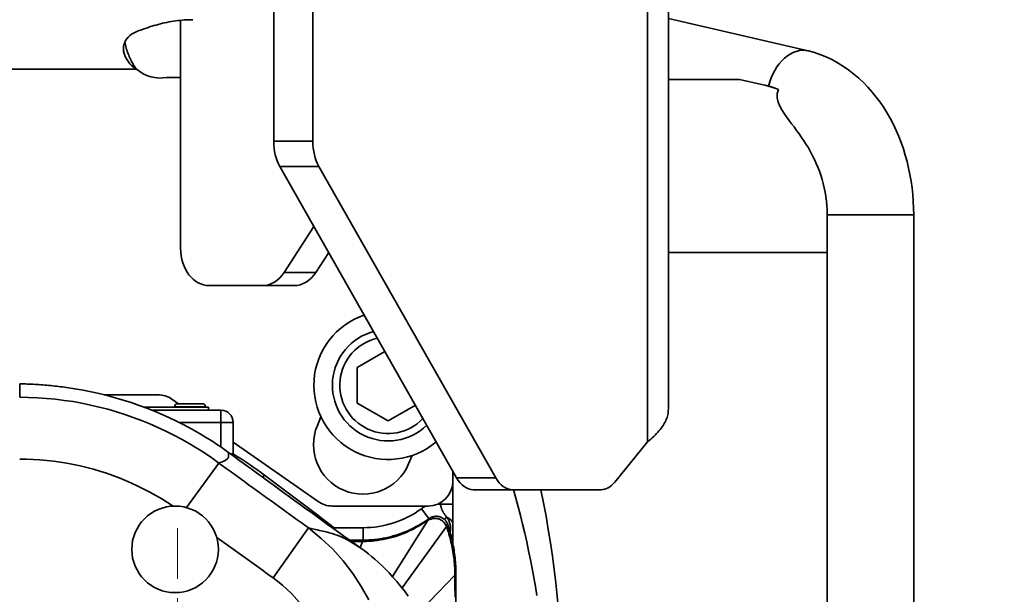
# Model space of a CAD drawing. Units: millimetres. Extents: x 0 to 420, y 0 to 297.
# Drawn here: x 136 to 168, y 84 to 103 of the extents above; entities that cross this region are included whole.
import ezdxf

# ---------------------------------------------------------------- set-up
doc = ezdxf.new("R2010")
doc.units = ezdxf.units.MM
doc.linetypes.add('CHAIN', pattern=[0.3543, 0.2362, -0.0295, 0.0591, -0.0295])
doc.linetypes.add('DASH_DOT', pattern=[0.182, 0.1181, -0.0295, 0.0049, -0.0295])
doc.layers.get('0').update_dxf_attribs({"lineweight": 25})
for name, color, linetype, lineweight in [('Centerline(ISO)', 7, 'DASH_DOT', 18), ('Dimensions(ISO)', 7, 'Continuous', 18), ('Visible Edges(ISO)', 7, 'Continuous', 35), ('Visible Tangent Edges(ISO)', 7, 'Continuous', 35)]:
    doc.layers.add(name, color=color, linetype=linetype, lineweight=lineweight)
doc.styles.add('VBG-RF-ISO', font='arial.ttf')
doc.dimstyles.new('VBG-RF-ISO', dxfattribs={"dimtxt": 3.5, "dimasz": 4, "dimexe": 2, "dimexo": 1, "dimgap": 0.4, "dimtad": 1, "dimtoh": 1, "dimrnd": 1e-08, "dimtxsty": 'VBG-RF-ISO', "dimblk": 'Filled-1', "dimcen": 0.09, "dimdle": 12, "dimclrd": 7, "dimclre": 7, "dimclrt": 256, "dimazin": 2, "dimtfac": 1, "dimtmove": 0, "dimatfit": 3, "dimldrblk": 'Filled-1', "dimfxl": 1, "dimtolj": 1, "dimlwd": 15, "dimlwe": 15, "dimarcsym": 0})

# ---------------------------------------------------------------- blocks, each defined once
blk = doc.blocks.new('Filled-1')
at = {"color": 0}
for p, q in [((0, 0), (-1, 0.15625)), ((-1, 0.15625), (-1, -0.15625)), ((-1, 0), (0, 0)), ((-1, -0.15625), (0, 0))]:
    blk.add_line(p, q, dxfattribs=at)
at = {"color": 0, "flags": 128}
blk.add_lwpolyline([(-1, -0.15625), (0, 0), (-1, 0.15625), (-1, -0.15625)], dxfattribs=at)
at = {"color": 0}
blk.add_solid([(-1, -0.15625), (0, 0), (-1, 0.15625), (-1, -0.15625)], dxfattribs=at)
blk = doc.blocks.new('*D39')
at = {"layer": 'Defpoints', "color": 0, "linetype": 'Continuous', "transparency": 16777216}
for p in [(135.219, 124.539), (190.531, 124.539), (166.501, 80.609)]:
    blk.add_point(p, dxfattribs=at)
at = {"layer": 'Dimensions(ISO)', "color": 7, "linetype": 'Continuous', "lineweight": 15, "transparency": 16777216}
for p, q in [((136.219, 124.539), (192.531, 124.539)), ((190.531, 84.609), (190.531, 120.539)), ((167.501, 80.609), (192.531, 80.609))]:
    blk.add_line(p, q, dxfattribs=at)
at = {"layer": 'Dimensions(ISO)', "color": 7, "linetype": 'Continuous', "lineweight": 15, "transparency": 16777216, "xscale": 4, "yscale": 4, "zscale": 4}
for p, rotation in [((190.531, 124.539), 90), ((190.531, 80.609), 270)]:
    blk.add_blockref('Filled-1', p, dxfattribs=dict(at, rotation=rotation))
at = {"layer": 'Dimensions(ISO)', "linetype": 'Continuous', "lineweight": 18, "transparency": 16777216, "insert": (186.557, 98.684), "char_height": 3.5, "attachment_point": 1, "rotation": 90, "style": 'VBG-RF-ISO'}
blk.add_mtext('\\A1;220', dxfattribs=at)

msp = doc.modelspace()

# ---------------------------------------------------------------- linework, layer by layer
at = {"layer": 'Centerline(ISO)', "linetype": 'CHAIN', "ltscale": 21.168501}
msp.add_line((141.1186, 62.1595), (141.1186, 86.298), dxfattribs=at)
at = {"layer": 'Visible Edges(ISO)'}
for p, q in [((156.9861, 123.1394), (156.9861, 90.1403)), ((144.2268, 98.8097), (144.2268, 121.9394)), ((145.4908, 98.8097), (145.4908, 121.9394)), ((141.2182, 95.3394), (141.2182, 102.7201)), ((156.9861, 102.7776), (161.5047, 101.7344)), ((140.7757, 100.8695), (141.2182, 100.8695)), ((159.2875, 100.8095), (156.9861, 100.8095)), ((159.2875, 100.8095), (160.0545, 100.6324)), ((160.1754, 100.6045), (160.0545, 100.6324)), ((150.139, 87.9242), (144.4226, 97.9944)), ((145.6867, 97.9944), (151.403, 87.9242)), ((162.1186, 96.43), (162.1186, 64.7889)), ((164.9186, 96.43), (164.9186, 64.7889)), ((144.5671, 94.5681), (145.5245, 96.0533)), ((146.0042, 95.2082), (145.5916, 94.5681)), ((156.9861, 95.2095), (162.1186, 95.2095)), ((142.14, 94.1394), (143.861, 94.1394)), ((143.861, 94.1394), (144.8854, 94.1394)), ((146.9246, 91.4928), (147.8198, 92.0097)), ((146.9246, 90.3381), (146.9246, 91.4928)), ((140.4783, 90.6095), (138.7454, 90.6095)), ((141.1445, 90.3195), (140.9373, 90.4647)), ((140.0288, 90.2095), (142.1186, 90.2095)), ((142.5186, 90.1095), (140.286, 90.1095)), ((141.0186, 90.2205), (141.0186, 90.2095)), ((141.1176, 90.3195), (141.9196, 90.3195)), ((142.0186, 90.2205), (142.0186, 90.2095)), ((142.1186, 90.2095), (142.1186, 90.1095)), ((147.9246, 89.7608), (146.9246, 90.3381)), ((148.8072, 90.2703), (147.9246, 89.7608)), ((145.6388, 89.6162), (145.7546, 89.8903)), ((142.9186, 88.6992), (142.9186, 89.7095)), ((145.6619, 87.1543), (142.9186, 89.0764)), ((155.2512, 87.7811), (156.3142, 89.0877)), ((142.9186, 88.6332), (142.9186, 88.6992)), ((148.7023, 88.645), (148.5865, 88.3708)), ((150.0186, 88.1362), (150.0186, 87.8095)), ((150.0186, 87.0666), (150.0186, 87.8095)), ((150.6788, 87.5394), (151.9429, 87.5394)), ((151.9429, 87.5394), (154.8084, 87.5394)), ((149.2186, 87.0095), (146.121, 87.0095)), ((150.0186, 86.4327), (150.0186, 87.0666)), ((150.0186, 85.8045), (150.0186, 86.4327)), ((147.1007, 85.9095), (146.6766, 85.9095)), ((147.1186, 85.9095), (147.1007, 85.9095)), ((150.1186, 84.7744), (150.1186, 84.8095)), ((150.1186, 81.09), (150.1186, 84.7744))]:
    msp.add_line(p, q, dxfattribs=at)
at = {"layer": 'Visible Edges(ISO)', "flags": 128}
for points in [[(139.9338, 102.4028), (140.0039, 102.4294), (140.074, 102.455), (140.144, 102.4796), (140.214, 102.5031), (140.2841, 102.5256), (140.3541, 102.5471), (140.4242, 102.5675), (140.4942, 102.5868), (140.5642, 102.6051), (140.6341, 102.6222), (140.7041, 102.6381), (140.7741, 102.653), (140.844, 102.6667), (140.914, 102.6792), (140.9841, 102.6906), (141.0542, 102.7008), (141.1242, 102.7099), (141.1942, 102.7177), (141.2641, 102.7243), (141.3341, 102.7298), (141.404, 102.734), (141.474, 102.737), (141.544, 102.7388), (141.6141, 102.7394)], [(139.7908, 101.1394), (139.7378, 101.1758), (139.6851, 101.2166), (139.6325, 101.263), (139.5811, 101.3152), (139.5321, 101.3732), (139.4869, 101.4369), (139.4472, 101.5057), (139.4152, 101.5771), (139.3913, 101.6503), (139.3762, 101.7248), (139.3704, 101.7986), (139.374, 101.8707), (139.387, 101.9405), (139.409, 102.0066), (139.4392, 102.0682), (139.4772, 102.1253), (139.5222, 102.1775), (139.5732, 102.2245), (139.6296, 102.2666), (139.6905, 102.3041), (139.7555, 102.3371), (139.8221, 102.3653), (139.8825, 102.3869), (139.9338, 102.4028)], [(139.4143, 102.0192), (139.424, 101.9712), (139.4347, 101.9233), (139.4464, 101.8753), (139.4591, 101.8275), (139.4728, 101.7798), (139.4875, 101.7323), (139.5034, 101.685), (139.5202, 101.6379), (139.5382, 101.5911), (139.5568, 101.5459), (139.5757, 101.5028), (139.5947, 101.4618), (139.6139, 101.423), (139.6329, 101.3863), (139.6517, 101.3518), (139.6702, 101.3195), (139.6882, 101.2893), (139.7057, 101.2614), (139.7224, 101.2356), (139.7383, 101.212), (139.7532, 101.1905), (139.767, 101.1713), (139.7796, 101.1543), (139.7908, 101.1394)], [(164.9186, 96.43), (164.9153, 96.648), (164.9052, 96.8656), (164.8883, 97.0826), (164.8648, 97.2988), (164.8345, 97.5138), (164.7975, 97.7273), (164.7538, 97.9391), (164.7034, 98.1489), (164.6463, 98.3563), (164.5825, 98.5611), (164.512, 98.763), (164.4348, 98.9617), (164.3509, 99.157), (164.2603, 99.3484), (164.163, 99.5358), (164.0591, 99.7188), (163.9484, 99.897), (163.8309, 100.0701), (163.7068, 100.2378), (163.5759, 100.3998), (163.4383, 100.5557), (163.294, 100.705), (163.1431, 100.8473), (162.9856, 100.982), (162.8217, 101.1088), (162.6514, 101.2272), (162.4748, 101.3366), (162.2924, 101.4364), (162.1045, 101.5261), (161.9117, 101.6052), (161.7144, 101.6732), (161.5131, 101.7294)], [(160.2274, 100.5918), (160.2252, 100.5923), (160.2231, 100.5929), (160.2209, 100.5935), (160.2187, 100.594), (160.2165, 100.5946), (160.2144, 100.5951), (160.2122, 100.5957), (160.21, 100.5962), (160.2079, 100.5967), (160.2057, 100.5973), (160.2035, 100.5978), (160.2013, 100.5983), (160.1992, 100.5989), (160.197, 100.5994), (160.1948, 100.5999), (160.1927, 100.6004), (160.1905, 100.601), (160.1883, 100.6015), (160.1862, 100.602), (160.184, 100.6025), (160.1818, 100.603), (160.1797, 100.6035), (160.1775, 100.604), (160.1754, 100.6045)], [(160.5493, 100.4776), (160.5361, 100.4834), (160.5228, 100.4892), (160.5096, 100.4948), (160.4963, 100.5004), (160.483, 100.5058), (160.4697, 100.5112), (160.4564, 100.5164), (160.443, 100.5216), (160.4296, 100.5267), (160.4163, 100.5317), (160.4029, 100.5365), (160.3894, 100.5413), (160.376, 100.546), (160.3626, 100.5506), (160.3491, 100.5551), (160.3356, 100.5595), (160.3221, 100.5639), (160.3086, 100.5681), (160.2951, 100.5722), (160.2816, 100.5762), (160.268, 100.5802), (160.2545, 100.584), (160.2409, 100.5878), (160.2273, 100.5914)], [(161.9581, 97.5728), (161.9155, 97.7089), (161.869, 97.8415), (161.8193, 97.9698), (161.7671, 98.0933), (161.711, 98.2153), (161.6487, 98.3409), (161.5816, 98.4669), (161.5114, 98.5899), (161.4406, 98.7069), (161.3699, 98.8175), (161.294, 98.931), (161.2138, 99.046), (161.1317, 99.1597), (161.0504, 99.2696), (160.9721, 99.3739), (160.8904, 99.4825), (160.8073, 99.5954), (160.7282, 99.7075), (160.6559, 99.8188), (160.5867, 99.9418), (160.5315, 100.0696), (160.4983, 100.2068), (160.5012, 100.3474), (160.5493, 100.4776)], [(162.1186, 96.43), (162.116, 96.5785), (162.1083, 96.7264), (162.0954, 96.8732), (162.0775, 97.0185), (162.0547, 97.1615), (162.027, 97.302), (161.9948, 97.4392), (161.9581, 97.5728)], [(137.5325, 90.8443), (137.4681, 90.853), (137.4036, 90.8614), (137.3392, 90.8695), (137.2749, 90.8773), (137.2106, 90.8847), (137.1464, 90.8917), (137.0823, 90.8985), (137.0183, 90.9049), (136.9544, 90.911), (136.8906, 90.9167), (136.827, 90.9222), (136.7634, 90.9273), (136.7001, 90.9321), (136.6368, 90.9366), (136.5737, 90.9407), (136.5108, 90.9445), (136.4481, 90.9481), (136.3856, 90.9512), (136.3233, 90.9541), (136.2611, 90.9567), (136.1992, 90.959), (136.1376, 90.9609), (136.0761, 90.9625), (136.015, 90.9639)], [(142.7688, 88.7422), (142.6484, 88.8285), (142.5169, 88.9199), (142.3746, 89.0156), (142.2214, 89.1152), (142.0575, 89.2178), (141.883, 89.3229), (141.698, 89.4298), (141.5026, 89.538), (141.2969, 89.6466), (141.081, 89.7552), (140.855, 89.8631), (140.619, 89.9696), (140.3735, 90.0739), (140.1241, 90.1733), (139.8725, 90.2669), (139.619, 90.3549), (139.3635, 90.437), (139.1063, 90.5132), (138.8474, 90.5835), (138.587, 90.6479), (138.3251, 90.7062), (138.0621, 90.7584), (137.7978, 90.8044), (137.5325, 90.8443)], [(156.3142, 89.0877), (156.3673, 89.1317), (156.4185, 89.1757), (156.4676, 89.2196), (156.5147, 89.2636), (156.5598, 89.3076), (156.6026, 89.3514), (156.6433, 89.3953), (156.6818, 89.4391), (156.7181, 89.4828), (156.7521, 89.5266), (156.7839, 89.5703), (156.8135, 89.614), (156.8408, 89.6578), (156.8658, 89.7015), (156.8884, 89.7452), (156.9088, 89.789), (156.9268, 89.8328), (156.9425, 89.8767), (156.9558, 89.9206), (156.9667, 89.9645), (156.9752, 90.0085), (156.9812, 90.0524), (156.9849, 90.0963), (156.9861, 90.1403)], [(147.0231, 85.6616), (146.8457, 85.7884), (146.6693, 85.9147), (146.4935, 86.0408), (146.3184, 86.1666), (146.1435, 86.2924), (145.9689, 86.4182), (145.7943, 86.5442), (145.6195, 86.6705), (145.4444, 86.7972), (145.2687, 86.9243), (145.0923, 87.0522), (144.9151, 87.1807), (144.7372, 87.3098), (144.5598, 87.4388), (144.3825, 87.5676), (144.2053, 87.6965), (144.028, 87.8255), (143.8504, 87.9548), (143.6724, 88.0844), (143.4936, 88.2145), (143.3141, 88.3452), (143.1336, 88.4767), (142.9519, 88.609), (142.7688, 88.7422)], [(151.9768, 87.5394), (152.0536, 87.2666), (152.1287, 86.9888), (152.202, 86.7063), (152.2727, 86.4217), (152.3405, 86.1364), (152.4054, 85.8502), (152.4675, 85.5633), (152.5266, 85.2758), (152.583, 84.9875), (152.6364, 84.6987), (152.687, 84.4092), (152.7348, 84.1192)], [(149.2417, 86.6021), (149.2403, 86.6011), (149.2389, 86.6001), (149.2376, 86.5992), (149.2362, 86.5982), (149.2348, 86.5972), (149.2335, 86.5962), (149.2321, 86.5952), (149.2307, 86.5942), (149.2293, 86.5931), (149.2279, 86.5921), (149.2265, 86.5911), (149.2251, 86.5901), (149.2237, 86.5891), (149.2223, 86.5881), (149.2209, 86.5871), (149.2195, 86.5861), (149.2181, 86.585), (149.2166, 86.584), (149.2152, 86.583), (149.2137, 86.5819), (149.2123, 86.5809), (149.2108, 86.5799), (149.2094, 86.5788), (149.2079, 86.5778)], [(149.8566, 86.4069), (149.8454, 86.4361), (149.8319, 86.4646), (149.8161, 86.492), (149.7983, 86.5181), (149.7784, 86.5427), (149.7566, 86.5657), (149.733, 86.5869), (149.7078, 86.6061), (149.6813, 86.6233), (149.6534, 86.6384), (149.6245, 86.6511), (149.5946, 86.6616), (149.5639, 86.6697), (149.5329, 86.6752), (149.5017, 86.6784), (149.4703, 86.679), (149.439, 86.6772), (149.4081, 86.673), (149.3777, 86.6664), (149.3482, 86.6576), (149.3197, 86.6466), (149.2922, 86.6335), (149.2661, 86.6186), (149.2417, 86.6021)], [(149.2079, 86.5778), (149.1317, 86.5249), (149.0541, 86.474), (148.9752, 86.4252), (148.8952, 86.3784), (148.8139, 86.3337), (148.7316, 86.291), (148.6481, 86.2506), (148.5636, 86.2122), (148.478, 86.176), (148.3915, 86.142), (148.304, 86.1102), (148.2157, 86.0807), (148.1267, 86.0535), (148.0371, 86.0286), (147.9469, 86.0061), (147.8562, 85.9859), (147.7652, 85.968), (147.6736, 85.9525), (147.5817, 85.9394), (147.4895, 85.9286), (147.3969, 85.9203), (147.3042, 85.9143), (147.2114, 85.9107), (147.1186, 85.9095)], [(149.8706, 86.3647), (149.87, 86.3665), (149.8694, 86.3682), (149.8689, 86.37), (149.8683, 86.3718), (149.8677, 86.3735), (149.8671, 86.3753), (149.8665, 86.3771), (149.866, 86.3788), (149.8654, 86.3806), (149.8648, 86.3824), (149.8642, 86.3841), (149.8636, 86.3859), (149.863, 86.3876), (149.8625, 86.3894), (149.8619, 86.3911), (149.8613, 86.3929), (149.8607, 86.3947), (149.8601, 86.3964), (149.8595, 86.3982), (149.8589, 86.3999), (149.8584, 86.4017), (149.8578, 86.4034), (149.8572, 86.4051), (149.8566, 86.4069)], [(150.1186, 84.8095), (150.1182, 84.8753), (150.1169, 84.9411), (150.1147, 85.0069), (150.1117, 85.0726), (150.1078, 85.1383), (150.103, 85.2039), (150.0974, 85.2695), (150.0909, 85.335), (150.0836, 85.4004), (150.0754, 85.4658), (150.0663, 85.5311), (150.0563, 85.5963), (150.0455, 85.6614), (150.0338, 85.7263), (150.0213, 85.7911), (150.0079, 85.8558), (149.9937, 85.9202), (149.9786, 85.9844), (149.9627, 86.0485), (149.9459, 86.1122), (149.9283, 86.1758), (149.9099, 86.239), (149.8907, 86.302), (149.8706, 86.3647)], [(148.5765, 84.0974), (148.4539, 84.2651), (148.3302, 84.4238), (148.2062, 84.5736), (148.0825, 84.7145), (147.9599, 84.8466), (147.8391, 84.9702), (147.7208, 85.0852), (147.6057, 85.1918), (147.4946, 85.2902), (147.3881, 85.3804), (147.287, 85.4625), (147.1919, 85.5366), (147.1037, 85.603), (147.0231, 85.6616)]]:
    msp.add_lwpolyline(points, dxfattribs=at)
at = {"layer": 'Visible Edges(ISO)'}
msp.add_circle((141.0386, 85.6095), 1.4, dxfattribs=at)
for centre, radius, start, end in [((140.5704, 102.0518), 1.2, 229.48891, 279.85515), ((147.9246, 90.9155), 2.4, 108.79798, 310.36485), ((147.9246, 90.9155), 1.8, 105.13567, 314.02716), ((140.4783, 89.8095), 0.8, 54.98254, 90), ((141.1176, 90.2205), 0.099, 90, 180), ((141.9196, 90.2205), 0.099, 0, 90), ((142.5186, 89.7095), 0.4, 0, 90), ((147.1126, 88.9935), 1.6, 157.09708, 337.09708), ((149.2186, 87.8095), 0.8, 270, 0), ((118.9686, 80.6095), 34.6, 0, 11.55379), ((146.121, 87.8095), 0.8, 234.98254, 270)]:
    msp.add_arc(centre, radius, start, end, dxfattribs=at)
for centre, major_axis, ratio, start_param, end_param in [((161.1771, 100.3703), (0.3359, 1.3591), 0.6965486, 0, 1.5802722), ((161.1898, 100.3703), (0.3149, 1.3641), 0.6978688, 6.1998956, 6.9645315), ((159.4795, 96.66), (0.7476, -4.0029), 0.8835507, 2.6328275, 2.7735427), ((144.9624, 98.8097), (0, -1.2), 0.6130621, 4.712389, 5.4593446), ((146.2265, 98.8097), (0, 1.2), 0.6130621, 1.5707963, 2.3177519), ((142.14, 95.3394), (0, -1.2), 0.7681579, 4.712389, 6.2831853), ((143.861, 95.3394), (0, -1.2), 0.7681579, 0, 0.8726646), ((144.8854, 95.3394), (0, -1.2), 0.7681579, 0, 0.8726646), ((150.6788, 88.7394), (0, -1.2), 0.6130621, 5.4593446, 6.2831853), ((151.9429, 88.7394), (0, -1.2), 0.6130621, 5.4593446, 6.2831853), ((154.8084, 88.7394), (0, -1.2), 0.6130621, 0, 0.6457718)]:
    msp.add_ellipse(centre, major_axis=major_axis, ratio=ratio, start_param=start_param, end_param=end_param, dxfattribs=at)
at = {"layer": 'Visible Tangent Edges(ISO)'}
for p, q in [((156.3142, 89.0877), (156.3142, 123.1394)), ((139.7908, 101.1394), (132.0186, 101.1394)), ((145.4908, 98.8097), (144.2268, 98.8097)), ((144.4226, 97.9944), (145.6867, 97.9944)), ((162.1186, 96.43), (164.9186, 96.43)), ((145.5916, 94.5681), (144.5671, 94.5681)), ((136.015, 90.9639), (136.015, 90.5265)), ((142.0186, 90.2205), (141.0186, 90.2205)), ((142.5186, 89.7095), (142.5186, 90.1095)), ((141.1731, 89.7095), (142.5186, 89.7095)), ((142.9186, 89.7095), (142.5186, 89.7095)), ((142.5186, 89.7095), (142.5186, 88.9187)), ((142.9186, 88.6992), (142.8279, 88.6992)), ((142.4553, 88.401), (141.4047, 86.9608)), ((143.9241, 88.0119), (143.8702, 87.9404)), ((145.693, 86.6787), (143.9241, 88.0119)), ((151.403, 87.9242), (150.139, 87.9242)), ((149.2417, 86.6021), (149.0058, 86.9252)), ((149.6186, 87.1167), (149.6186, 87.0666)), ((150.0186, 87.0666), (149.6186, 87.0666)), ((145.663, 86.639), (145.693, 86.6787)), ((145.6843, 86.6237), (145.714, 86.6628)), ((146.1794, 86.3095), (145.714, 86.6628)), ((149.7481, 86.5737), (149.8186, 86.6506)), ((144.2046, 84.6929), (145.3531, 86.3034)), ((146.1794, 86.3095), (146.1607, 86.2801)), ((146.176, 86.2691), (146.1794, 86.3095)), ((147.1186, 86.3095), (146.1794, 86.3095)), ((147.1186, 85.9095), (147.1186, 86.3095)), ((149.2169, 86.5625), (148.069, 84.7286)), ((149.8139, 86.3481), (148.3753, 84.3667)), ((147.1005, 85.8633), (147.0218, 85.6625)), ((147.1005, 85.8633), (147.1178, 85.8635)), ((150.0855, 84.775), (148.9987, 83.6438)), ((150.0849, 84.8113), (150.0855, 84.775))]:
    msp.add_line(p, q, dxfattribs=at)
at = {"layer": 'Visible Tangent Edges(ISO)', "flags": 128}
for points in [[(142.4553, 88.401), (142.2223, 88.5674), (141.9852, 88.7277), (141.7442, 88.8816), (141.4993, 89.0293), (141.2507, 89.1706), (140.9985, 89.3053), (140.7428, 89.4335), (140.4837, 89.5551), (140.2214, 89.67), (139.9561, 89.778), (139.6879, 89.879), (139.417, 89.973), (139.1435, 90.06), (138.8675, 90.1398), (138.589, 90.2124), (138.3082, 90.2777), (138.0252, 90.3356), (137.7407, 90.386), (137.4548, 90.4287), (137.1679, 90.4639), (136.8801, 90.4912), (136.5919, 90.5108), (136.3035, 90.5226), (136.015, 90.5265)], [(136.015, 88.5293), (136.2335, 88.5265), (136.4523, 88.5182), (136.6712, 88.5043), (136.8899, 88.4849), (137.1083, 88.46), (137.3262, 88.4296), (137.5433, 88.3938), (137.7595, 88.3526), (137.9745, 88.3061), (138.188, 88.2544), (138.3999, 88.1975), (138.6102, 88.1355), (138.8187, 88.0684), (139.0254, 87.9962), (139.2303, 87.9191), (139.4332, 87.837), (139.6342, 87.7499), (139.8331, 87.658), (140.0299, 87.5612), (140.2243, 87.4596), (140.4162, 87.3534), (140.6055, 87.2427), (140.792, 87.1276), (140.9755, 87.0081)], [(142.7688, 88.7422), (142.7691, 88.728), (142.7693, 88.7138), (142.7695, 88.6996), (142.7696, 88.6854), (142.7697, 88.6712), (142.7698, 88.657), (142.7697, 88.6428), (142.769, 88.6286), (142.7675, 88.6144), (142.7648, 88.6002), (142.7606, 88.586), (142.7545, 88.5718), (142.7463, 88.5576), (142.7355, 88.5434), (142.7219, 88.5291), (142.7051, 88.5149), (142.6848, 88.5007), (142.6606, 88.4865), (142.6327, 88.4722), (142.6016, 88.458), (142.5678, 88.4437), (142.5318, 88.4295), (142.4941, 88.4152), (142.4553, 88.401)], [(145.3531, 86.3034), (145.2315, 86.3908), (145.1099, 86.4782), (144.9885, 86.5656), (144.8671, 86.653), (144.7458, 86.7404), (144.6245, 86.8277), (144.5033, 86.9151), (144.3822, 87.0025), (144.2612, 87.0898), (144.1402, 87.1772), (144.0193, 87.2645), (143.8985, 87.3519), (143.7777, 87.4393), (143.657, 87.5266), (143.5364, 87.614), (143.4158, 87.7014), (143.2954, 87.7888), (143.175, 87.8763), (143.0548, 87.9637), (142.9346, 88.0511), (142.8146, 88.1386), (142.6947, 88.2261), (142.5749, 88.3135), (142.4553, 88.401)], [(149.6186, 87.0666), (149.6212, 87.0515), (149.6241, 87.0364), (149.6271, 87.0212), (149.6304, 87.006), (149.6339, 86.9908), (149.6377, 86.9755), (149.6419, 86.9603), (149.6464, 86.945), (149.6513, 86.9298), (149.6565, 86.9146), (149.6622, 86.8993), (149.6685, 86.8839), (149.6754, 86.8684), (149.6829, 86.8526), (149.6913, 86.8366), (149.7004, 86.8202), (149.7105, 86.8035), (149.7215, 86.7862), (149.7338, 86.768), (149.7474, 86.7486), (149.7626, 86.7278), (149.7794, 86.705), (149.798, 86.6796), (149.8186, 86.6506)], [(145.714, 86.6628), (145.7131, 86.6635), (145.7122, 86.6641), (145.7113, 86.6648), (145.7105, 86.6655), (145.7096, 86.6661), (145.7087, 86.6668), (145.7078, 86.6675), (145.707, 86.6681), (145.7061, 86.6688), (145.7052, 86.6695), (145.7043, 86.6701), (145.7035, 86.6708), (145.7026, 86.6714), (145.7017, 86.6721), (145.7008, 86.6728), (145.7, 86.6734), (145.6991, 86.6741), (145.6982, 86.6747), (145.6973, 86.6754), (145.6965, 86.6761), (145.6956, 86.6767), (145.6947, 86.6774), (145.6938, 86.6781), (145.693, 86.6787)], [(149.2169, 86.5625), (149.2299, 86.5657), (149.2376, 86.5676), (149.2437, 86.569), (149.249, 86.5704), (149.2538, 86.5716), (149.2582, 86.5727), (149.2623, 86.5738), (149.2661, 86.5749), (149.2698, 86.5759), (149.2733, 86.5769), (149.2767, 86.5779), (149.28, 86.5789), (149.2831, 86.5798), (149.2862, 86.5808), (149.2892, 86.5817), (149.2922, 86.5827), (149.295, 86.5836), (149.2978, 86.5845), (149.3006, 86.5854), (149.3033, 86.5863), (149.306, 86.5872), (149.3086, 86.5881), (149.3112, 86.589), (149.3137, 86.5899)], [(149.3137, 86.5899), (149.3349, 86.5968), (149.3567, 86.6024), (149.379, 86.6069), (149.4016, 86.6102), (149.4244, 86.6121), (149.4473, 86.6127), (149.4704, 86.6119), (149.4933, 86.6098), (149.5161, 86.6064), (149.5385, 86.6016), (149.5607, 86.5954), (149.5826, 86.5878), (149.6039, 86.579), (149.6246, 86.5689), (149.6446, 86.5575), (149.6639, 86.5449), (149.6824, 86.5311), (149.7, 86.5162), (149.7167, 86.5003), (149.7323, 86.4834), (149.747, 86.4655), (149.7605, 86.4467), (149.7729, 86.4272), (149.784, 86.407)], [(149.8186, 86.6506), (149.8255, 86.6407), (149.8327, 86.6303), (149.8402, 86.6194), (149.8479, 86.6079), (149.8557, 86.5956), (149.8637, 86.5826), (149.8717, 86.5686), (149.8797, 86.5536), (149.8877, 86.5375), (149.8955, 86.5203), (149.9033, 86.5018), (149.9108, 86.4819), (149.9181, 86.4605), (149.9252, 86.4376), (149.9315, 86.4132), (149.9364, 86.3876), (149.9397, 86.3611), (149.9417, 86.3338), (149.9423, 86.3061), (149.9418, 86.278), (149.9401, 86.2499), (149.9374, 86.2219), (149.9337, 86.1943), (149.9292, 86.1672)], [(147.3031, 83.975), (147.0575, 84.4116), (146.78, 84.8319), (146.4714, 85.233), (146.1332, 85.6111), (145.7665, 85.9639), (145.3531, 86.3034)], [(147.0231, 85.6616), (146.9804, 85.6884), (146.9377, 85.7152), (146.8948, 85.742), (146.8519, 85.7688), (146.8088, 85.7957), (146.7656, 85.8226), (146.7221, 85.8494), (146.6775, 85.8763), (146.6312, 85.9032), (146.5826, 85.9301), (146.5309, 85.957), (146.4755, 85.9839), (146.4157, 86.0107), (146.3508, 86.0376), (146.2801, 86.0643), (146.203, 86.0911), (146.1187, 86.1178), (146.0267, 86.1444), (145.9272, 86.171), (145.8212, 86.1975), (145.7097, 86.224), (145.5938, 86.2505), (145.4746, 86.2769), (145.3531, 86.3034)], [(147.1178, 85.8635), (147.2116, 85.8655), (147.3055, 85.8699), (147.3993, 85.8768), (147.4928, 85.8861), (147.586, 85.8979), (147.6788, 85.9121), (147.7711, 85.9287), (147.863, 85.9478), (147.9543, 85.9692), (148.0451, 85.9931), (148.1353, 86.0193), (148.2248, 86.0479), (148.3135, 86.0788), (148.4013, 86.112), (148.4881, 86.1474), (148.5739, 86.1851), (148.6585, 86.2249), (148.742, 86.2669), (148.8243, 86.311), (148.9054, 86.3572), (148.9853, 86.4055), (149.0638, 86.4559), (149.1411, 86.5082), (149.2169, 86.5625)], [(149.784, 86.407), (149.7852, 86.4047), (149.7864, 86.4024), (149.7875, 86.4001), (149.7887, 86.3977), (149.79, 86.3954), (149.7912, 86.393), (149.7924, 86.3906), (149.7936, 86.3882), (149.7948, 86.3858), (149.7961, 86.3834), (149.7973, 86.381), (149.7985, 86.3785), (149.7998, 86.3761), (149.801, 86.3736), (149.8023, 86.3711), (149.8036, 86.3686), (149.8048, 86.3661), (149.8061, 86.3636), (149.8074, 86.3611), (149.8087, 86.3585), (149.81, 86.3559), (149.8113, 86.3533), (149.8126, 86.3507), (149.8139, 86.3481)], [(149.8139, 86.3481), (149.8347, 86.2865), (149.8547, 86.2245), (149.8739, 86.1623), (149.8923, 86.0997), (149.9099, 86.0369), (149.9267, 85.9738), (149.9426, 85.9105), (149.9578, 85.847), (149.9721, 85.7832), (149.9856, 85.7193), (149.9982, 85.6552), (150.01, 85.5909), (150.0209, 85.5264), (150.031, 85.4619), (150.0402, 85.3972), (150.0486, 85.3324), (150.0562, 85.2676), (150.0628, 85.2026), (150.0687, 85.1376), (150.0736, 85.0725), (150.0777, 85.0073), (150.081, 84.942), (150.0834, 84.8767), (150.0849, 84.8113)], [(142.3843, 85.9958), (142.46, 85.9413), (142.5357, 85.8868), (142.6114, 85.8324), (142.6872, 85.778), (142.763, 85.7236), (142.8387, 85.6692), (142.9145, 85.6148), (142.9904, 85.5605), (143.0662, 85.5062), (143.142, 85.4519), (143.2179, 85.3976), (143.2937, 85.3433), (143.3696, 85.289), (143.4455, 85.2348), (143.5213, 85.1806), (143.5972, 85.1263), (143.6731, 85.0721), (143.7491, 85.0179), (143.825, 84.9638), (143.9009, 84.9096), (143.9768, 84.8554), (144.0527, 84.8012), (144.1287, 84.7471), (144.2046, 84.6929)], [(146.7417, 85.8629), (146.7566, 85.8629), (146.7716, 85.8629), (146.7865, 85.8629), (146.8015, 85.863), (146.8164, 85.863), (146.8314, 85.863), (146.8463, 85.863), (146.8613, 85.863), (146.8762, 85.8631), (146.8912, 85.8631), (146.9062, 85.8631), (146.9211, 85.8631), (146.9361, 85.8631), (146.951, 85.8632), (146.966, 85.8632), (146.9809, 85.8632), (146.9959, 85.8632), (147.0108, 85.8632), (147.0258, 85.8633), (147.0407, 85.8633), (147.0557, 85.8633), (147.0706, 85.8633), (147.0856, 85.8633), (147.1005, 85.8633)], [(144.2046, 84.6929), (144.5126, 84.4487), (144.7994, 84.1797), (145.0644, 83.888)], [(150.0855, 84.775), (150.0863, 84.6317), (150.0871, 84.4884), (150.0878, 84.3451), (150.0885, 84.2018), (150.0892, 84.0585)]]:
    msp.add_lwpolyline(points, dxfattribs=at)
at = {"layer": 'Visible Tangent Edges(ISO)'}
for centre, radius, start, end in [((147.9246, 90.9155), 1.56, 102.85261, 316.31022), ((136.4607, 78.1095), 12.4, 52.99495, 58.61398), ((147.1186, 89.5095), 3.2, 270, 306.13801), ((149.4776, 86.2791), 0.8, 114.07754, 126.13801), ((149.4776, 86.2791), 0.8, 79.84343, 85.55449)]:
    msp.add_arc(centre, radius, start, end, dxfattribs=at)
for centre, major_axis, ratio, start_param, end_param in [((149.3596, 86.4406), (-0.1179, 0.1615), 0.3780581, 5.5429438, 6.2831853), ((149.6186, 86.4327), (0.4, 0), 0.6287838, 0, 1.0471976), ((149.324, 86.4149), (-0.1161, 0.1629), 0.0189451, 0, 0.4231172), ((149.6671, 86.343), (0.1895, 0.0639), 0.1547489, 0, 0.8550473), ((149.6805, 86.3025), (0.1901, 0.0622), 0.0130076, 0, 0.7887817), ((147.1007, 85.7095), (0, 0.2), 0.0009959, 0, 0.6930715), ((147.1186, 85.7095), (0, 0.2), 0.0067587, 0, 0.6920084), ((149.9186, 84.8095), (0.2, 0), 0.0165282, 0, 0.5892885), ((149.9186, 84.7744), (0.2, 0), 0.0054645, 0, 0.5838379)]:
    msp.add_ellipse(centre, major_axis=major_axis, ratio=ratio, start_param=start_param, end_param=end_param, dxfattribs=at)

# ---------------------------------------------------------------- dimensions: what is measured, and where the dimension line sits
at = {"layer": 'Dimensions(ISO)', "color": 7, "linetype": 'Continuous', "lineweight": 18}
dim = msp.add_linear_dim(base=(190.5315, 124.5394), p1=(166.5013, 80.6095), p2=(135.2186, 124.5394), angle=90, dimstyle='VBG-RF-ISO', override={"dimtoh": 0, "dimdec": 0, "dimlfac": 5, "dimtp": 0, "dimtm": 0, "dimtdec": 2, "dimtofl": 0, "dimatfit": 1}, dxfattribs=at)
dim.commit()
dim.dimension.update_dxf_attribs({"geometry": '*D39', "text_midpoint": (190.5315, 102.5745), "dimtype": 160})

doc.saveas('drawing.dxf')
